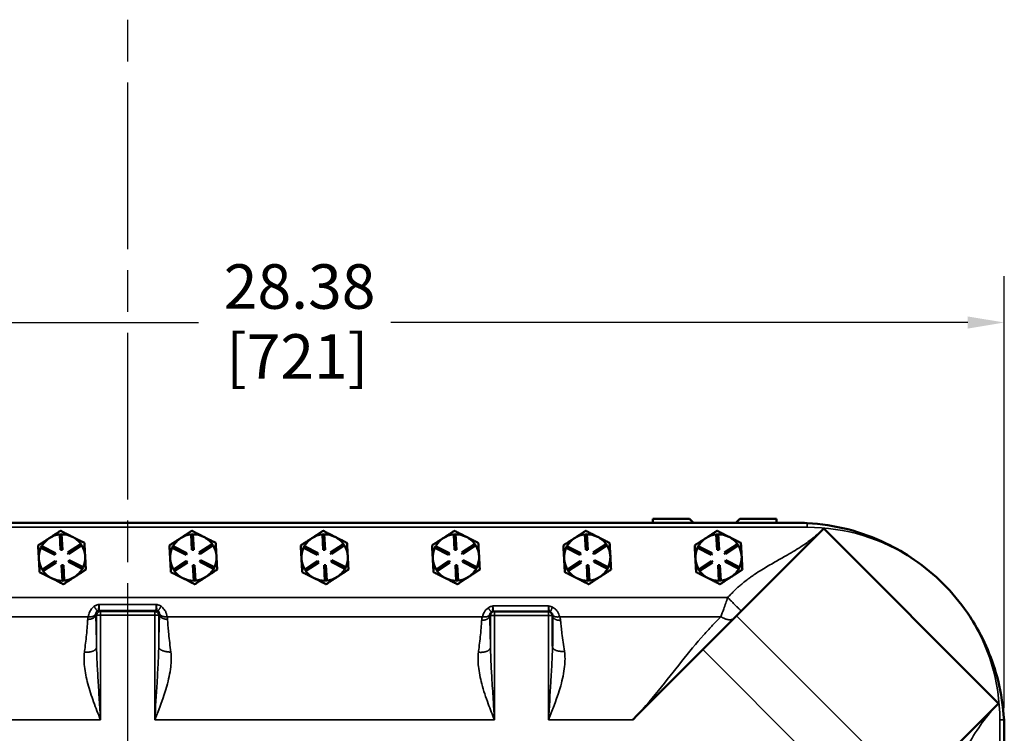
# Model space of a CAD drawing. Units: inches. Extents: x 1 to 131, y 1 to 101.
# Drawn here: x 41 to 57, y 57 to 69 of the extents above; entities that cross this region are included whole.
import ezdxf

# ---------------------------------------------------------------- set-up
doc = ezdxf.new("R2010")
doc.units = ezdxf.units.IN
doc.header["$LTSCALE"] = 6
doc.header["$MEASUREMENT"] = 0
doc.linetypes.add('CHAIN', pattern=[0.7087, 0.4724, -0.0591, 0.1181, -0.0591])
for name, color, linetype, lineweight in [('Centerline (ANSI)', 7, 'CHAIN', 25), ('Dimension (ANSI)', 7, 'Continuous', 25), ('Visible (ANSI)', 7, 'Continuous', 50), ('Visible Narrow (ANSI)', 7, 'Continuous', 35)]:
    doc.layers.add(name, color=color, linetype=linetype, lineweight=lineweight)
doc.styles.add('Note Text (ANSI)', font='tahoma.ttf')
doc.dimstyles.new('Default (ANSI)', dxfattribs={"dimscale": 6, "dimtxt": 0.12, "dimasz": 0.098425, "dimexe": 0.125, "dimexo": 0.0625, "dimgap": 0.031496, "dimtad": 0, "dimtih": 1, "dimtoh": 1, "dimrnd": 1e-08, "dimzin": 4, "dimdsep": 46, "dimtxsty": 'Note Text (ANSI)', "dimcen": 0.09, "dimdle": 0.393701, "dimclrd": 256, "dimclre": 256, "dimclrt": 256, "dimadec": 0, "dimazin": 1, "dimtfac": 1, "dimtofl": 0, "dimtmove": 0, "dimatfit": 3, "dimfxl": 0, "dimtolj": 1, "dimtzin": 4, "dimlwd": -1, "dimlwe": -1, "dimarcsym": 0})

# ---------------------------------------------------------------- blocks, each defined once
blk = doc.blocks.new('*D20')
at = {"layer": 'Defpoints', "color": 0, "transparency": 16777216}
for p in [(56.921, 63.936), (28.546, 57.322), (56.921, 57.322)]:
    blk.add_point(p, dxfattribs=at)
at = {"layer": 'Dimension (ANSI)', "transparency": 16777216}
for p, q in [((28.546, 57.697), (28.546, 64.686)), ((56.921, 57.697), (56.921, 64.686)), ((29.137, 63.936), (43.881, 63.936)), ((56.33, 63.936), (46.994, 63.936))]:
    blk.add_line(p, q, dxfattribs=at)
for points in [[(29.137, 64.034), (29.137, 63.838), (28.546, 63.936)], [(56.33, 64.034), (56.33, 63.838), (56.921, 63.936)]]:
    blk.add_solid(points, dxfattribs=at)
at = {"layer": 'Dimension (ANSI)', "transparency": 16777216, "char_height": 0.72, "attachment_point": 1, "style": 'Note Text (ANSI)'}
for s, insert in [('\\A1; 28.38', (44.07, 64.878)), ('\\A1;[721]', (44.328, 63.747))]:
    blk.add_mtext(s, dxfattribs=dict(at, insert=insert))

msp = doc.modelspace()

# ---------------------------------------------------------------- linework, layer by layer
at = {"layer": 'Centerline (ANSI)', "linetype": 'CHAIN', "ltscale": 0.952448}
msp.add_line((42.733, 88.071), (42.733, 14.213), dxfattribs=at)
at = {"layer": 'Visible (ANSI)'}
for p, q in [((51.233, 60.759), (51.827, 60.759)), ((51.233, 60.697), (51.233, 60.759)), ((51.827, 60.759), (51.89, 60.697)), ((52.577, 60.697), (52.64, 60.759)), ((52.64, 60.759), (53.233, 60.759)), ((53.233, 60.759), (53.233, 60.697)), ((53.546, 60.697), (31.921, 60.697)), ((52.587, 59.191), (53.999, 60.603)), ((53.999, 60.603), (56.827, 57.775)), ((41.635, 60.508), (41.665, 60.51)), ((41.649, 60.258), (41.635, 60.508)), ((41.665, 60.51), (41.679, 60.26)), ((41.844, 60.467), (41.837, 60.471)), ((43.76, 60.508), (43.79, 60.51)), ((43.774, 60.258), (43.76, 60.508)), ((43.79, 60.51), (43.804, 60.26)), ((43.969, 60.467), (43.962, 60.471)), ((45.885, 60.508), (45.915, 60.51)), ((45.899, 60.258), (45.885, 60.508)), ((45.915, 60.51), (45.929, 60.26)), ((46.094, 60.467), (46.087, 60.471)), ((48.01, 60.508), (48.04, 60.51)), ((48.024, 60.258), (48.01, 60.508)), ((48.04, 60.51), (48.054, 60.26)), ((48.219, 60.467), (48.212, 60.471)), ((50.135, 60.508), (50.165, 60.51)), ((50.149, 60.258), (50.135, 60.508)), ((50.165, 60.51), (50.179, 60.26)), ((50.344, 60.467), (50.337, 60.471)), ((52.26, 60.508), (52.29, 60.51)), ((52.274, 60.258), (52.26, 60.508)), ((52.29, 60.51), (52.304, 60.26)), ((52.469, 60.467), (52.462, 60.471)), ((41.33, 60.29), (41.343, 60.317)), ((41.553, 60.177), (41.33, 60.29)), ((41.343, 60.317), (41.566, 60.204)), ((41.679, 60.26), (41.649, 60.258)), ((41.767, 60.215), (41.977, 60.352)), ((41.993, 60.327), (41.784, 60.19)), ((41.977, 60.352), (41.993, 60.327)), ((43.455, 60.29), (43.468, 60.317)), ((43.678, 60.177), (43.455, 60.29)), ((43.468, 60.317), (43.691, 60.204)), ((43.804, 60.26), (43.774, 60.258)), ((43.892, 60.215), (44.102, 60.352)), ((44.118, 60.327), (43.909, 60.19)), ((44.102, 60.352), (44.118, 60.327)), ((45.58, 60.29), (45.593, 60.317)), ((45.803, 60.177), (45.58, 60.29)), ((45.593, 60.317), (45.816, 60.204)), ((45.929, 60.26), (45.899, 60.258)), ((46.017, 60.215), (46.227, 60.352)), ((46.243, 60.327), (46.034, 60.19)), ((46.227, 60.352), (46.243, 60.327)), ((47.705, 60.29), (47.718, 60.317)), ((47.928, 60.177), (47.705, 60.29)), ((47.718, 60.317), (47.941, 60.204)), ((48.054, 60.26), (48.024, 60.258)), ((48.142, 60.215), (48.352, 60.352)), ((48.368, 60.327), (48.159, 60.19)), ((48.352, 60.352), (48.368, 60.327)), ((49.83, 60.29), (49.843, 60.317)), ((50.053, 60.177), (49.83, 60.29)), ((49.843, 60.317), (50.066, 60.204)), ((50.179, 60.26), (50.149, 60.258)), ((50.267, 60.215), (50.477, 60.352)), ((50.493, 60.327), (50.284, 60.19)), ((50.477, 60.352), (50.493, 60.327)), ((51.955, 60.29), (51.968, 60.317)), ((52.178, 60.177), (51.955, 60.29)), ((51.968, 60.317), (52.191, 60.204)), ((52.304, 60.26), (52.274, 60.258)), ((52.392, 60.215), (52.602, 60.352)), ((52.618, 60.327), (52.409, 60.19)), ((52.602, 60.352), (52.618, 60.327)), ((41.349, 59.942), (41.558, 60.079)), ((41.566, 60.204), (41.553, 60.177)), ((41.558, 60.079), (41.575, 60.053)), ((41.784, 60.19), (41.767, 60.215)), ((41.776, 60.065), (41.789, 60.091)), ((41.789, 60.091), (42.012, 59.979)), ((42.046, 60.151), (42.045, 60.159)), ((43.474, 59.942), (43.683, 60.079)), ((43.691, 60.204), (43.678, 60.177)), ((43.683, 60.079), (43.7, 60.053)), ((43.909, 60.19), (43.892, 60.215)), ((43.901, 60.065), (43.914, 60.091)), ((43.914, 60.091), (44.137, 59.979)), ((44.171, 60.151), (44.17, 60.159)), ((45.599, 59.942), (45.808, 60.079)), ((45.816, 60.204), (45.803, 60.177)), ((45.808, 60.079), (45.825, 60.053)), ((46.034, 60.19), (46.017, 60.215)), ((46.026, 60.065), (46.039, 60.091)), ((46.039, 60.091), (46.262, 59.979)), ((46.296, 60.151), (46.295, 60.159)), ((47.724, 59.942), (47.933, 60.079)), ((47.941, 60.204), (47.928, 60.177)), ((47.933, 60.079), (47.95, 60.053)), ((48.159, 60.19), (48.142, 60.215)), ((48.151, 60.065), (48.164, 60.091)), ((48.164, 60.091), (48.387, 59.979)), ((48.421, 60.151), (48.42, 60.159)), ((49.849, 59.942), (50.058, 60.079)), ((50.066, 60.204), (50.053, 60.177)), ((50.058, 60.079), (50.075, 60.053)), ((50.284, 60.19), (50.267, 60.215)), ((50.276, 60.065), (50.289, 60.091)), ((50.289, 60.091), (50.512, 59.979)), ((50.546, 60.151), (50.545, 60.159)), ((51.974, 59.942), (52.183, 60.079)), ((52.191, 60.204), (52.178, 60.177)), ((52.183, 60.079), (52.2, 60.053)), ((52.409, 60.19), (52.392, 60.215)), ((52.401, 60.065), (52.414, 60.091)), ((52.414, 60.091), (52.637, 59.979)), ((52.671, 60.151), (52.67, 60.159)), ((41.365, 59.917), (41.349, 59.942)), ((41.575, 60.053), (41.365, 59.917)), ((41.663, 60.009), (41.693, 60.01)), ((41.677, 59.759), (41.663, 60.009)), ((41.693, 60.01), (41.707, 59.761)), ((41.999, 59.952), (41.776, 60.065)), ((42.012, 59.979), (41.999, 59.952)), ((43.49, 59.917), (43.474, 59.942)), ((43.7, 60.053), (43.49, 59.917)), ((43.788, 60.009), (43.818, 60.01)), ((43.802, 59.759), (43.788, 60.009)), ((43.818, 60.01), (43.832, 59.761)), ((44.124, 59.952), (43.901, 60.065)), ((44.137, 59.979), (44.124, 59.952)), ((45.615, 59.917), (45.599, 59.942)), ((45.825, 60.053), (45.615, 59.917)), ((45.913, 60.009), (45.943, 60.01)), ((45.927, 59.759), (45.913, 60.009)), ((45.943, 60.01), (45.957, 59.761)), ((46.249, 59.952), (46.026, 60.065)), ((46.262, 59.979), (46.249, 59.952)), ((47.74, 59.917), (47.724, 59.942)), ((47.95, 60.053), (47.74, 59.917)), ((48.038, 60.009), (48.068, 60.01)), ((48.052, 59.759), (48.038, 60.009)), ((48.068, 60.01), (48.082, 59.761)), ((48.374, 59.952), (48.151, 60.065)), ((48.387, 59.979), (48.374, 59.952)), ((49.865, 59.917), (49.849, 59.942)), ((50.075, 60.053), (49.865, 59.917)), ((50.163, 60.009), (50.193, 60.01)), ((50.177, 59.759), (50.163, 60.009)), ((50.193, 60.01), (50.207, 59.761)), ((50.499, 59.952), (50.276, 60.065)), ((50.512, 59.979), (50.499, 59.952)), ((51.99, 59.917), (51.974, 59.942)), ((52.2, 60.053), (51.99, 59.917)), ((52.288, 60.009), (52.318, 60.01)), ((52.302, 59.759), (52.288, 60.009)), ((52.318, 60.01), (52.332, 59.761)), ((52.624, 59.952), (52.401, 60.065)), ((52.637, 59.979), (52.624, 59.952)), ((41.707, 59.761), (41.677, 59.759)), ((43.832, 59.761), (43.802, 59.759)), ((45.957, 59.761), (45.927, 59.759)), ((48.082, 59.761), (48.052, 59.759)), ((50.207, 59.761), (50.177, 59.759)), ((52.332, 59.761), (52.302, 59.759)), ((48.669, 59.259), (48.652, 59.259)), ((49.546, 59.259), (48.669, 59.259)), ((49.608, 58.698), (49.608, 59.197)), ((52.04, 58.645), (52.587, 59.191)), ((51.39, 57.994), (52.04, 58.645)), ((56.827, 57.775), (55.416, 56.363)), ((56.921, 41.697), (56.921, 57.322))]:
    msp.add_line(p, q, dxfattribs=at)
for centre, radius, start, end in [((41.671, 60.134), 0.375, 123.1747, 150.8823), ((41.671, 60.134), 0.375, 95.4672, 123.1747), ((41.671, 60.134), 0.375, 63.7954, 90.8823), ((41.671, 60.134), 0.375, 62.5541, 63.7954), ((41.671, 60.134), 0.375, 35.4672, 62.5541), ((43.796, 60.134), 0.375, 123.1747, 150.8823), ((43.796, 60.134), 0.375, 95.4672, 123.1747), ((43.796, 60.134), 0.375, 63.7954, 90.8823), ((43.796, 60.134), 0.375, 62.5541, 63.7954), ((43.796, 60.134), 0.375, 35.4672, 62.5541), ((45.921, 60.134), 0.375, 123.1747, 150.8823), ((45.921, 60.134), 0.375, 95.4672, 123.1747), ((45.921, 60.134), 0.375, 63.7954, 90.8823), ((45.921, 60.134), 0.375, 62.5541, 63.7954), ((45.921, 60.134), 0.375, 35.4672, 62.5541), ((48.046, 60.134), 0.375, 123.1747, 150.8823), ((48.046, 60.134), 0.375, 95.4672, 123.1747), ((48.046, 60.134), 0.375, 63.7954, 90.8823), ((48.046, 60.134), 0.375, 62.5541, 63.7954), ((48.046, 60.134), 0.375, 35.4672, 62.5541), ((50.171, 60.134), 0.375, 123.1747, 150.8823), ((50.171, 60.134), 0.375, 95.4672, 123.1747), ((50.171, 60.134), 0.375, 63.7954, 90.8823), ((50.171, 60.134), 0.375, 62.5541, 63.7954), ((50.171, 60.134), 0.375, 35.4672, 62.5541), ((52.296, 60.134), 0.375, 123.1747, 150.8823), ((52.296, 60.134), 0.375, 95.4672, 123.1747), ((52.296, 60.134), 0.375, 63.7954, 90.8823), ((52.296, 60.134), 0.375, 62.5541, 63.7954), ((52.296, 60.134), 0.375, 35.4672, 62.5541), ((41.671, 60.134), 0.375, 155.4672, 183.1747), ((41.671, 60.134), 0.375, 3.7954, 30.8823), ((43.796, 60.134), 0.375, 155.4672, 183.1747), ((43.796, 60.134), 0.375, 3.7954, 30.8823), ((45.921, 60.134), 0.375, 155.4672, 183.1747), ((45.921, 60.134), 0.375, 3.7954, 30.8823), ((48.046, 60.134), 0.375, 155.4672, 183.1747), ((48.046, 60.134), 0.375, 3.7954, 30.8823), ((50.171, 60.134), 0.375, 155.4672, 183.1747), ((50.171, 60.134), 0.375, 3.7954, 30.8823), ((52.296, 60.134), 0.375, 155.4672, 183.1747), ((52.296, 60.134), 0.375, 3.7954, 30.8823), ((41.671, 60.134), 0.375, 183.1747, 210.8823), ((41.671, 60.134), 0.375, 335.4672, 2.5541), ((41.671, 60.134), 0.375, 2.5541, 3.7954), ((43.796, 60.134), 0.375, 183.1747, 210.8823), ((43.796, 60.134), 0.375, 335.4672, 2.5541), ((43.796, 60.134), 0.375, 2.5541, 3.7954), ((45.921, 60.134), 0.375, 183.1747, 210.8823), ((45.921, 60.134), 0.375, 335.4672, 2.5541), ((45.921, 60.134), 0.375, 2.5541, 3.7954), ((48.046, 60.134), 0.375, 183.1747, 210.8823), ((48.046, 60.134), 0.375, 335.4672, 2.5541), ((48.046, 60.134), 0.375, 2.5541, 3.7954), ((50.171, 60.134), 0.375, 183.1747, 210.8823), ((50.171, 60.134), 0.375, 335.4672, 2.5541), ((50.171, 60.134), 0.375, 2.5541, 3.7954), ((52.296, 60.134), 0.375, 183.1747, 210.8823), ((52.296, 60.134), 0.375, 335.4672, 2.5541), ((52.296, 60.134), 0.375, 2.5541, 3.7954), ((53.546, 57.322), 3.375, 34.6295, 55.3705), ((41.671, 60.134), 0.375, 215.4672, 243.1747), ((41.671, 60.134), 0.375, 303.1747, 330.8823), ((43.796, 60.134), 0.375, 215.4672, 243.1747), ((43.796, 60.134), 0.375, 303.1747, 330.8823), ((45.921, 60.134), 0.375, 215.4672, 243.1747), ((45.921, 60.134), 0.375, 303.1747, 330.8823), ((48.046, 60.134), 0.375, 215.4672, 243.1747), ((48.046, 60.134), 0.375, 303.1747, 330.8823), ((50.171, 60.134), 0.375, 215.4672, 243.1747), ((50.171, 60.134), 0.375, 303.1747, 330.8823), ((52.296, 60.134), 0.375, 215.4672, 243.1747), ((52.296, 60.134), 0.375, 303.1747, 330.8823), ((41.671, 60.134), 0.375, 243.1747, 270.8823), ((41.671, 60.134), 0.375, 275.4672, 303.1747), ((43.796, 60.134), 0.375, 243.1747, 270.8823), ((43.796, 60.134), 0.375, 275.4672, 303.1747), ((45.921, 60.134), 0.375, 243.1747, 270.8823), ((45.921, 60.134), 0.375, 275.4672, 303.1747), ((48.046, 60.134), 0.375, 243.1747, 270.8823), ((48.046, 60.134), 0.375, 275.4672, 303.1747), ((50.171, 60.134), 0.375, 243.1747, 270.8823), ((50.171, 60.134), 0.375, 275.4672, 303.1747), ((52.296, 60.134), 0.375, 243.1747, 270.8823), ((52.296, 60.134), 0.375, 275.4672, 303.1747), ((49.546, 59.197), 0.0625, 0, 90)]:
    msp.add_arc(centre, radius, start, end, dxfattribs=at)
for points, weights in [([(41.647, 60.567), (41.55, 60.503), (41.466, 60.448)], [1.34575504669, 1.4498267712, 1.44982677123]), ([(41.837, 60.471), (41.749, 60.515), (41.647, 60.567)], [1.44983996636, 1.44777813008, 1.34576446124]), ([(43.772, 60.567), (43.675, 60.503), (43.591, 60.448)], [1.34575504669, 1.4498267712, 1.44982677123]), ([(43.962, 60.471), (43.874, 60.515), (43.772, 60.567)], [1.44983996636, 1.44777813008, 1.34576446124]), ([(45.897, 60.567), (45.8, 60.503), (45.716, 60.448)], [1.34575504669, 1.4498267712, 1.44982677123]), ([(46.087, 60.471), (45.999, 60.515), (45.897, 60.567)], [1.44983996636, 1.44777813008, 1.34576446124]), ([(48.022, 60.567), (47.925, 60.503), (47.841, 60.448)], [1.34575504669, 1.4498267712, 1.44982677123]), ([(48.212, 60.471), (48.124, 60.515), (48.022, 60.567)], [1.44983996636, 1.44777813008, 1.34576446124]), ([(50.147, 60.567), (50.05, 60.503), (49.966, 60.448)], [1.34575504669, 1.4498267712, 1.44982677123]), ([(50.337, 60.471), (50.249, 60.515), (50.147, 60.567)], [1.44983996636, 1.44777813008, 1.34576446124]), ([(52.272, 60.567), (52.175, 60.503), (52.091, 60.448)], [1.34575504669, 1.4498267712, 1.44982677123]), ([(52.462, 60.471), (52.374, 60.515), (52.272, 60.567)], [1.44983996636, 1.44777813008, 1.34576446124]), ([(41.466, 60.448), (41.382, 60.393), (41.285, 60.33)], [1.44982677128, 1.44982677124, 1.34573389249]), ([(42.033, 60.371), (41.932, 60.423), (41.844, 60.467)], [1.34578561867, 1.44777834384, 1.44983996629]), ([(43.591, 60.448), (43.507, 60.393), (43.41, 60.33)], [1.44982677128, 1.44982677124, 1.34573389249]), ([(44.158, 60.371), (44.057, 60.423), (43.969, 60.467)], [1.34578561867, 1.44777834384, 1.44983996629]), ([(45.716, 60.448), (45.632, 60.393), (45.535, 60.33)], [1.44982677128, 1.44982677124, 1.34573389249]), ([(46.283, 60.371), (46.182, 60.423), (46.094, 60.467)], [1.34578561867, 1.44777834384, 1.44983996629]), ([(47.841, 60.448), (47.757, 60.393), (47.66, 60.33)], [1.44982677128, 1.44982677124, 1.34573389249]), ([(48.408, 60.371), (48.307, 60.423), (48.219, 60.467)], [1.34578561867, 1.44777834384, 1.44983996629]), ([(49.966, 60.448), (49.882, 60.393), (49.785, 60.33)], [1.44982677128, 1.44982677124, 1.34573389249]), ([(50.533, 60.371), (50.432, 60.423), (50.344, 60.467)], [1.34578561867, 1.44777834384, 1.44983996629]), ([(52.091, 60.448), (52.007, 60.393), (51.91, 60.33)], [1.44982677128, 1.44982677124, 1.34573389249]), ([(52.658, 60.371), (52.557, 60.423), (52.469, 60.467)], [1.34578561867, 1.44777834384, 1.44983996629]), ([(41.285, 60.33), (41.291, 60.214), (41.297, 60.114)], [1.34573389251, 1.44982677124, 1.44982677128]), ([(42.045, 60.159), (42.04, 60.258), (42.033, 60.371)], [1.44983996631, 1.44777834385, 1.34578561867]), ([(43.41, 60.33), (43.416, 60.214), (43.422, 60.114)], [1.34573389251, 1.44982677124, 1.44982677128]), ([(44.17, 60.159), (44.165, 60.258), (44.158, 60.371)], [1.44983996631, 1.44777834385, 1.34578561867]), ([(45.535, 60.33), (45.541, 60.214), (45.547, 60.114)], [1.34573389251, 1.44982677124, 1.44982677128]), ([(46.295, 60.159), (46.29, 60.258), (46.283, 60.371)], [1.44983996631, 1.44777834385, 1.34578561867]), ([(47.66, 60.33), (47.666, 60.214), (47.672, 60.114)], [1.34573389251, 1.44982677124, 1.44982677128]), ([(48.42, 60.159), (48.415, 60.258), (48.408, 60.371)], [1.44983996631, 1.44777834385, 1.34578561867]), ([(49.785, 60.33), (49.791, 60.214), (49.797, 60.114)], [1.34573389251, 1.44982677124, 1.44982677128]), ([(50.545, 60.159), (50.54, 60.258), (50.533, 60.371)], [1.44983996631, 1.44777834385, 1.34578561867]), ([(51.91, 60.33), (51.916, 60.214), (51.922, 60.114)], [1.34573389251, 1.44982677124, 1.44982677128]), ([(52.67, 60.159), (52.665, 60.258), (52.658, 60.371)], [1.44983996631, 1.44777834385, 1.34578561867]), ([(41.297, 60.114), (41.302, 60.013), (41.309, 59.897)], [1.44982677125, 1.44982677121, 1.34573389247]), ([(42.057, 59.939), (42.051, 60.053), (42.046, 60.151)], [1.34576446124, 1.44777813007, 1.44983996635]), ([(43.422, 60.114), (43.427, 60.013), (43.434, 59.897)], [1.44982677125, 1.44982677121, 1.34573389247]), ([(44.182, 59.939), (44.176, 60.053), (44.171, 60.151)], [1.34576446124, 1.44777813007, 1.44983996635]), ([(45.547, 60.114), (45.552, 60.013), (45.559, 59.897)], [1.44982677125, 1.44982677121, 1.34573389247]), ([(46.307, 59.939), (46.301, 60.053), (46.296, 60.151)], [1.34576446124, 1.44777813007, 1.44983996635]), ([(47.672, 60.114), (47.677, 60.013), (47.684, 59.897)], [1.44982677125, 1.44982677121, 1.34573389247]), ([(48.432, 59.939), (48.426, 60.053), (48.421, 60.151)], [1.34576446124, 1.44777813007, 1.44983996635]), ([(49.797, 60.114), (49.802, 60.013), (49.809, 59.897)], [1.44982677125, 1.44982677121, 1.34573389247]), ([(50.557, 59.939), (50.551, 60.053), (50.546, 60.151)], [1.34576446124, 1.44777813007, 1.44983996635]), ([(51.922, 60.114), (51.927, 60.013), (51.934, 59.897)], [1.44982677125, 1.44982677121, 1.34573389247]), ([(52.682, 59.939), (52.676, 60.053), (52.671, 60.151)], [1.34576446124, 1.44777813007, 1.44983996635]), ([(41.876, 59.82), (41.96, 59.875), (42.057, 59.939)], [1.44982677127, 1.44982677123, 1.34575504671]), ([(44.001, 59.82), (44.085, 59.875), (44.182, 59.939)], [1.44982677127, 1.44982677123, 1.34575504671]), ([(46.126, 59.82), (46.21, 59.875), (46.307, 59.939)], [1.44982677127, 1.44982677123, 1.34575504671]), ([(48.251, 59.82), (48.335, 59.875), (48.432, 59.939)], [1.44982677127, 1.44982677123, 1.34575504671]), ([(50.376, 59.82), (50.46, 59.875), (50.557, 59.939)], [1.44982677127, 1.44982677123, 1.34575504671]), ([(52.501, 59.82), (52.585, 59.875), (52.682, 59.939)], [1.44982677127, 1.44982677123, 1.34575504671]), ([(41.309, 59.897), (41.412, 59.845), (41.502, 59.8)], [1.34573389246, 1.4498267712, 1.44982677123]), ([(41.502, 59.8), (41.591, 59.754), (41.695, 59.702)], [1.44982677129, 1.44982677125, 1.3457338925]), ([(41.695, 59.702), (41.792, 59.766), (41.876, 59.82)], [1.34573389248, 1.44982677121, 1.44982677125]), ([(43.434, 59.897), (43.537, 59.845), (43.627, 59.8)], [1.34573389246, 1.4498267712, 1.44982677123]), ([(43.627, 59.8), (43.716, 59.754), (43.82, 59.702)], [1.44982677129, 1.44982677125, 1.3457338925]), ([(43.82, 59.702), (43.917, 59.766), (44.001, 59.82)], [1.34573389248, 1.44982677121, 1.44982677125]), ([(45.559, 59.897), (45.662, 59.845), (45.752, 59.8)], [1.34573389246, 1.4498267712, 1.44982677123]), ([(45.752, 59.8), (45.841, 59.754), (45.945, 59.702)], [1.44982677129, 1.44982677125, 1.3457338925]), ([(45.945, 59.702), (46.042, 59.766), (46.126, 59.82)], [1.34573389248, 1.44982677121, 1.44982677125]), ([(47.684, 59.897), (47.787, 59.845), (47.877, 59.8)], [1.34573389246, 1.4498267712, 1.44982677123]), ([(47.877, 59.8), (47.966, 59.754), (48.07, 59.702)], [1.44982677129, 1.44982677125, 1.3457338925]), ([(48.07, 59.702), (48.167, 59.766), (48.251, 59.82)], [1.34573389248, 1.44982677121, 1.44982677125]), ([(49.809, 59.897), (49.912, 59.845), (50.002, 59.8)], [1.34573389246, 1.4498267712, 1.44982677123]), ([(50.002, 59.8), (50.091, 59.754), (50.195, 59.702)], [1.44982677129, 1.44982677125, 1.3457338925]), ([(50.195, 59.702), (50.292, 59.766), (50.376, 59.82)], [1.34573389248, 1.44982677121, 1.44982677125]), ([(51.934, 59.897), (52.037, 59.845), (52.127, 59.8)], [1.34573389246, 1.4498267712, 1.44982677123]), ([(52.127, 59.8), (52.216, 59.754), (52.32, 59.702)], [1.44982677129, 1.44982677125, 1.3457338925]), ([(52.32, 59.702), (52.417, 59.766), (52.501, 59.82)], [1.34573389248, 1.44982677121, 1.44982677125])]:
    msp.add_rational_spline(points, weights, degree=2, dxfattribs=at)
for points in [[(53.733, 60.692), (53.669, 60.695), (53.606, 60.697), (53.546, 60.697)], [(56.921, 57.322), (56.921, 57.382), (56.919, 57.445), (56.916, 57.509)]]:
    msp.add_open_spline(points, degree=3, dxfattribs=at)
for points, knots in [([(55.464, 60.099), (55.319, 60.199), (55.167, 60.287), (54.609, 60.556), (54.176, 60.667), (53.733, 60.692)], [-4.71739, -4.71739, -4.71739, -4.71739, -3.37777, -3.37777, -0.000735, -0.000735, -0.000735, -0.000735]), ([(56.916, 57.509), (56.904, 57.723), (56.872, 57.935), (56.734, 58.482), (56.597, 58.807), (56.383, 59.151), (56.354, 59.196), (56.323, 59.24)], [-12.533131, -12.533131, -12.533131, -12.533131, -10.903793, -10.903793, -8.231133, -8.231133, -7.822136, -7.822136, -7.822136, -7.822136]), ([(50.905, 57.509), (50.908, 57.512), (50.91, 57.514), (51.072, 57.676), (51.231, 57.835), (51.39, 57.994)], [-0.027274, -0.027274, -0.027274, -0.027274, 0, 0, 1.715128, 1.715128, 1.715128, 1.715128])]:
    msp.add_open_spline(points, degree=3, knots=knots, dxfattribs=at)
at = {"layer": 'Visible Narrow (ANSI)'}
for p, q in [((31.733, 60.624), (53.733, 60.624)), ((53.733, 60.692), (53.733, 60.624)), ((52.445, 59.487), (33.022, 59.487)), ((43.197, 59.376), (42.27, 59.376)), ((42.276, 59.279), (43.19, 59.279)), ((42.294, 59.261), (42.276, 59.279)), ((43.19, 59.279), (43.173, 59.261)), ((49.546, 59.35), (48.646, 59.35)), ((49.546, 59.35), (49.546, 59.259)), ((36.998, 59.177), (42.094, 59.177)), ((42.218, 59.213), (42.231, 59.199)), ((42.231, 59.199), (42.294, 59.199)), ((42.231, 59.199), (42.231, 58.685)), ((42.294, 59.261), (42.294, 59.199)), ((43.173, 59.261), (42.294, 59.261)), ((42.294, 57.509), (42.294, 59.199)), ((42.294, 59.199), (43.173, 59.199)), ((43.173, 59.199), (43.173, 59.261)), ((43.173, 59.199), (43.173, 57.509)), ((43.173, 59.199), (43.236, 59.199)), ((43.236, 59.199), (43.249, 59.213)), ((43.236, 58.685), (43.236, 59.199)), ((43.373, 59.177), (48.475, 59.177)), ((48.593, 59.197), (48.606, 59.197)), ((48.606, 59.197), (48.669, 59.197)), ((48.606, 59.197), (48.606, 58.682)), ((48.669, 59.259), (48.669, 59.197)), ((48.669, 57.509), (48.669, 59.197)), ((48.669, 59.197), (49.546, 59.197)), ((49.546, 59.197), (49.546, 59.259)), ((49.546, 59.197), (49.608, 59.197)), ((49.546, 59.197), (49.546, 57.509)), ((49.726, 59.177), (52.334, 59.177)), ((55.416, 56.363), (52.587, 59.191)), ((52.04, 58.645), (54.869, 55.816)), ((36.798, 57.509), (42.294, 57.509)), ((43.173, 57.509), (48.669, 57.509)), ((49.546, 57.509), (50.905, 57.509)), ((56.848, 57.509), (56.848, 41.509)), ((56.916, 57.509), (56.848, 57.509))]:
    msp.add_line(p, q, dxfattribs=at)
for start, end in [(56.2486, 90), (0, 33.7514)]:
    msp.add_arc((53.733, 57.509), 3.115, start, end, dxfattribs=at)
for centre, major_axis, ratio, start_param, end_param in [((42.276, 59.216), (0.0442, 0.0442), 0.998783, 0.786007, 1.262351), ((42.277, 59.404), (0, 0.125), 0.052381, 1.794025, 3.106686), ((43.19, 59.404), (0, -0.125), 0.052381, 0.034907, 1.347568), ((43.19, 59.216), (-0.0442, 0.0442), 0.998783, 5.020785, 5.497178), ((48.652, 59.384), (0, 0.125), 0.052381, 1.847408, 3.141593), ((42.294, 59.199), (0.0442, 0.0442), 0.998783, 0.786007, 2.355586), ((43.173, 59.199), (0.0442, -0.0442), 0.998783, 0.786007, 2.355586), ((48.669, 59.197), (0, 0.0625), 0.999391, 0, 1.570796), ((48.652, 59.197), (0, 0.0625), 0.999391, 0, 0.457669)]:
    msp.add_ellipse(centre, major_axis=major_axis, ratio=ratio, start_param=start_param, end_param=end_param, dxfattribs=at)
for points, knots in [([(53.999, 60.603), (53.942, 60.547), (53.882, 60.494), (53.758, 60.396), (53.693, 60.351), (53.545, 60.254), (53.461, 60.205), (53.319, 60.123), (53.261, 60.091), (53.135, 60.019), (53.066, 59.979), (52.959, 59.914), (52.921, 59.889), (52.864, 59.851), (52.846, 59.838), (52.81, 59.813), (52.793, 59.801), (52.754, 59.772), (52.73, 59.753), (52.683, 59.714), (52.661, 59.695), (52.634, 59.673), (52.626, 59.666), (52.613, 59.656), (52.608, 59.653), (52.6, 59.645), (52.595, 59.64), (52.578, 59.624), (52.57, 59.616), (52.54, 59.586), (52.519, 59.565), (52.48, 59.525), (52.462, 59.506), (52.445, 59.487)], [0, 0, 0, 0, 0.606807, 0.606807, 1.213619, 1.213619, 1.984571, 1.984571, 2.50367, 2.50367, 3.130109, 3.130109, 3.480165, 3.480165, 3.652962, 3.652962, 3.82576, 3.82576, 4.019539, 4.019539, 4.213319, 4.213319, 4.334106, 4.334106, 4.454893, 4.454893, 4.511227, 4.511227, 4.600877, 4.600877, 4.810736, 4.810736, 5.00734, 5.00734, 5.00734, 5.00734]), ([(52.445, 59.487), (52.423, 59.425), (52.401, 59.364), (52.365, 59.26), (52.349, 59.217), (52.334, 59.177)], [5.0073404, 5.0073404, 5.0073404, 5.0073404, 5.2534013, 5.2534013, 5.440949, 5.440949, 5.440949, 5.440949]), ([(42.192, 59.345), (42.16, 59.323), (42.134, 59.289), (42.106, 59.226), (42.099, 59.201), (42.094, 59.177)], [0.2082402, 0.2082402, 0.2082402, 0.2082402, 0.4866694, 0.4866694, 0.665721, 0.665721, 0.665721, 0.665721]), ([(42.27, 59.376), (42.267, 59.375), (42.264, 59.375), (42.256, 59.373), (42.251, 59.371), (42.242, 59.368), (42.236, 59.367), (42.225, 59.362), (42.218, 59.359), (42.205, 59.353), (42.199, 59.349), (42.192, 59.345)], [0, 0, 0, 0, 0.0235841, 0.0235841, 0.0613187, 0.0613187, 0.1011479, 0.1011479, 0.1543976, 0.1543976, 0.2082402, 0.2082402, 0.2082402, 0.2082402]), ([(42.248, 59.272), (42.25, 59.273), (42.252, 59.275), (42.256, 59.279), (42.258, 59.282), (42.261, 59.291), (42.262, 59.297), (42.265, 59.315), (42.266, 59.326), (42.268, 59.352), (42.269, 59.364), (42.27, 59.376)], [-0.2082402, -0.2082402, -0.2082402, -0.2082402, -0.1543976, -0.1543976, -0.1011479, -0.1011479, -0.0613187, -0.0613187, -0.0235841, -0.0235841, 0, 0, 0, 0]), ([(43.274, 59.345), (43.268, 59.349), (43.261, 59.353), (43.248, 59.36), (43.241, 59.363), (43.23, 59.367), (43.225, 59.369), (43.215, 59.371), (43.211, 59.373), (43.203, 59.375), (43.2, 59.375), (43.197, 59.376)], [5.5413179, 5.5413179, 5.5413179, 5.5413179, 5.5975088, 5.5975088, 5.6499119, 5.6499119, 5.6882462, 5.6882462, 5.7259832, 5.7259832, 5.7495688, 5.7495688, 5.7495688, 5.7495688]), ([(43.197, 59.376), (43.198, 59.364), (43.198, 59.352), (43.201, 59.326), (43.202, 59.315), (43.205, 59.297), (43.206, 59.292), (43.209, 59.282), (43.211, 59.279), (43.215, 59.275), (43.217, 59.273), (43.219, 59.272)], [-5.7495688, -5.7495688, -5.7495688, -5.7495688, -5.7259832, -5.7259832, -5.6882462, -5.6882462, -5.6499119, -5.6499119, -5.5975088, -5.5975088, -5.5413179, -5.5413179, -5.5413179, -5.5413179]), ([(43.373, 59.177), (43.372, 59.18), (43.372, 59.184), (43.37, 59.189), (43.37, 59.191), (43.369, 59.195), (43.368, 59.198), (43.368, 59.201), (43.367, 59.202), (43.366, 59.206), (43.365, 59.208), (43.364, 59.214), (43.363, 59.218), (43.357, 59.236), (43.351, 59.251), (43.333, 59.284), (43.32, 59.303), (43.296, 59.329), (43.285, 59.337), (43.274, 59.345)], [5.0778455, 5.0778455, 5.0778455, 5.0778455, 5.1044609, 5.1044609, 5.1175313, 5.1175313, 5.1332151, 5.1332151, 5.1477886, 5.1477886, 5.162244, 5.162244, 5.1907476, 5.1907476, 5.29599, 5.29599, 5.446961, 5.446961, 5.5413179, 5.5413179, 5.5413179, 5.5413179]), ([(48.571, 59.321), (48.542, 59.303), (48.518, 59.275), (48.489, 59.222), (48.48, 59.199), (48.475, 59.177)], [0.1991222, 0.1991222, 0.1991222, 0.1991222, 0.4450616, 0.4450616, 0.6124612, 0.6124612, 0.6124612, 0.6124612]), ([(48.646, 59.35), (48.642, 59.35), (48.639, 59.349), (48.632, 59.347), (48.627, 59.346), (48.617, 59.343), (48.612, 59.341), (48.6, 59.337), (48.593, 59.334), (48.581, 59.328), (48.576, 59.325), (48.571, 59.321)], [0, 0, 0, 0, 0.0235964, 0.0235964, 0.0613505, 0.0613505, 0.1011562, 0.1011562, 0.154543, 0.154543, 0.1991222, 0.1991222, 0.1991222, 0.1991222]), ([(48.624, 59.253), (48.626, 59.254), (48.628, 59.255), (48.631, 59.258), (48.633, 59.26), (48.636, 59.269), (48.638, 59.274), (48.64, 59.291), (48.642, 59.302), (48.644, 59.327), (48.645, 59.338), (48.646, 59.35)], [-0.1991222, -0.1991222, -0.1991222, -0.1991222, -0.154543, -0.154543, -0.1011562, -0.1011562, -0.0613505, -0.0613505, -0.0235964, -0.0235964, 0, 0, 0, 0]), ([(49.608, 59.331), (49.607, 59.332), (49.605, 59.333), (49.597, 59.337), (49.59, 59.339), (49.579, 59.342), (49.575, 59.344), (49.565, 59.346), (49.56, 59.347), (49.552, 59.349), (49.549, 59.35), (49.546, 59.35)], [5.5498516, 5.5498516, 5.5498516, 5.5498516, 5.5651755, 5.5651755, 5.614689, 5.614689, 5.6519883, 5.6519883, 5.6897135, 5.6897135, 5.7132918, 5.7132918, 5.7132918, 5.7132918]), ([(49.546, 59.35), (49.547, 59.338), (49.548, 59.326), (49.551, 59.3), (49.552, 59.288), (49.556, 59.271), (49.557, 59.266), (49.561, 59.259), (49.563, 59.258), (49.566, 59.256), (49.567, 59.256), (49.567, 59.256)], [-5.7132918, -5.7132918, -5.7132918, -5.7132918, -5.6897135, -5.6897135, -5.6519883, -5.6519883, -5.614689, -5.614689, -5.5651755, -5.5651755, -5.5498516, -5.5498516, -5.5498516, -5.5498516]), ([(49.726, 59.177), (49.718, 59.204), (49.706, 59.233), (49.677, 59.278), (49.661, 59.296), (49.633, 59.318), (49.621, 59.326), (49.608, 59.331)], [5.081921, 5.081921, 5.081921, 5.081921, 5.2903058, 5.2903058, 5.4500263, 5.4500263, 5.5498516, 5.5498516, 5.5498516, 5.5498516]), ([(42.087, 59.134), (42.087, 59.12), (42.086, 59.107), (42.083, 59.065), (42.081, 59.037), (42.077, 58.979), (42.074, 58.948), (42.062, 58.828), (42.051, 58.737), (42.04, 58.645), (42.038, 58.631), (42.036, 58.618), (42.035, 58.605)], [0.811567, 0.811567, 0.811567, 0.811567, 0.946948, 0.946948, 1.22153, 1.22153, 1.517653, 1.517653, 2.362875, 2.362875, 2.362875, 2.484472, 2.484472, 2.484472, 2.484472]), ([(42.218, 59.228), (42.219, 59.234), (42.221, 59.24), (42.229, 59.257), (42.237, 59.266), (42.248, 59.272)], [-0.665721, -0.665721, -0.665721, -0.665721, -0.4866694, -0.4866694, -0.2082402, -0.2082402, -0.2082402, -0.2082402]), ([(42.231, 58.685), (42.231, 58.698), (42.231, 58.712), (42.23, 58.725), (42.228, 58.819), (42.226, 58.909), (42.223, 59.028), (42.222, 59.058), (42.221, 59.117), (42.22, 59.144), (42.219, 59.186), (42.218, 59.199), (42.218, 59.213)], [-2.484472, -2.484472, -2.484472, -2.484472, -2.362875, -2.362875, -2.362875, -1.517653, -1.517653, -1.22153, -1.22153, -0.946948, -0.946948, -0.811567, -0.811567, -0.811567, -0.811567]), ([(43.219, 59.272), (43.223, 59.27), (43.226, 59.267), (43.234, 59.261), (43.238, 59.256), (43.243, 59.247), (43.245, 59.243), (43.247, 59.238), (43.247, 59.237), (43.247, 59.236), (43.248, 59.235), (43.248, 59.234), (43.248, 59.234), (43.248, 59.233), (43.248, 59.232), (43.248, 59.231), (43.248, 59.231), (43.249, 59.229), (43.249, 59.229), (43.249, 59.228)], [-5.5413179, -5.5413179, -5.5413179, -5.5413179, -5.446961, -5.446961, -5.29599, -5.29599, -5.1907476, -5.1907476, -5.162244, -5.162244, -5.1477886, -5.1477886, -5.1332151, -5.1332151, -5.1175313, -5.1175313, -5.1044609, -5.1044609, -5.0778455, -5.0778455, -5.0778455, -5.0778455]), ([(43.249, 59.213), (43.249, 59.199), (43.248, 59.186), (43.247, 59.145), (43.246, 59.117), (43.244, 59.052), (43.243, 59.016), (43.24, 58.884), (43.238, 58.786), (43.236, 58.685)], [-4.931704, -4.931704, -4.931704, -4.931704, -4.796581, -4.796581, -4.521977, -4.521977, -4.165416, -4.165416, -3.259704, -3.259704, -3.259704, -3.259704]), ([(43.432, 58.605), (43.42, 58.705), (43.408, 58.802), (43.394, 58.935), (43.391, 58.973), (43.386, 59.037), (43.384, 59.065), (43.381, 59.107), (43.38, 59.12), (43.38, 59.134)], [3.259704, 3.259704, 3.259704, 3.259704, 4.165416, 4.165416, 4.521977, 4.521977, 4.796581, 4.796581, 4.931704, 4.931704, 4.931704, 4.931704]), ([(48.463, 59.119), (48.462, 59.11), (48.462, 59.102), (48.46, 59.065), (48.458, 59.037), (48.453, 58.979), (48.45, 58.948), (48.439, 58.829), (48.428, 58.738), (48.416, 58.645), (48.414, 58.631), (48.413, 58.617), (48.411, 58.602)], [0.809953, 0.809953, 0.809953, 0.809953, 0.895002, 0.895002, 1.169394, 1.169394, 1.464249, 1.464249, 2.309514, 2.309514, 2.309514, 2.438135, 2.438135, 2.438135, 2.438135]), ([(48.606, 58.682), (48.606, 58.696), (48.606, 58.711), (48.605, 58.725), (48.603, 58.818), (48.601, 58.909), (48.598, 59.027), (48.597, 59.058), (48.596, 59.116), (48.595, 59.144), (48.594, 59.18), (48.594, 59.188), (48.593, 59.197)], [-2.438135, -2.438135, -2.438135, -2.438135, -2.309514, -2.309514, -2.309514, -1.464249, -1.464249, -1.169394, -1.169394, -0.895002, -0.895002, -0.809953, -0.809953, -0.809953, -0.809953]), ([(48.595, 59.216), (48.596, 59.221), (48.598, 59.227), (48.607, 59.241), (48.615, 59.248), (48.624, 59.253)], [-0.6124612, -0.6124612, -0.6124612, -0.6124612, -0.4450616, -0.4450616, -0.1991222, -0.1991222, -0.1991222, -0.1991222]), ([(49.803, 58.618), (49.788, 58.716), (49.774, 58.812), (49.758, 58.942), (49.753, 58.977), (49.747, 59.041), (49.744, 59.068), (49.741, 59.103), (49.74, 59.111), (49.739, 59.118)], [3.299145, 3.299145, 3.299145, 3.299145, 4.190533, 4.190533, 4.535154, 4.535154, 4.807642, 4.807642, 4.88281, 4.88281, 4.88281, 4.88281]), ([(52.334, 59.177), (52.324, 59.166), (52.314, 59.156), (52.264, 59.106), (52.225, 59.066), (52.143, 58.978), (52.1, 58.931), (51.937, 58.747), (51.818, 58.603), (51.697, 58.451), (51.576, 58.299), (51.453, 58.141), (51.192, 57.821), (51.055, 57.659), (50.905, 57.509)], [5.440949, 5.440949, 5.440949, 5.440949, 5.572214, 5.572214, 6.093334, 6.093334, 6.665065, 6.665065, 8.279728, 8.279728, 8.279728, 9.894392, 9.894392, 11.509056, 11.509056, 11.509056, 11.509056]), ([(42.294, 57.509), (42.287, 57.617), (42.281, 57.725), (42.268, 57.939), (42.262, 58.045), (42.249, 58.25), (42.243, 58.35), (42.235, 58.528), (42.232, 58.608), (42.231, 58.685)], [-5.743358, -5.743358, -5.743358, -5.743358, -4.873129, -4.873129, -4.002894, -4.002894, -3.173803, -3.173803, -2.484472, -2.484472, -2.484472, -2.484472]), ([(43.236, 58.685), (43.236, 58.685), (43.236, 58.685), (43.236, 58.685), (43.235, 58.605), (43.232, 58.522), (43.222, 58.331), (43.216, 58.221), (43.197, 57.912), (43.185, 57.711), (43.173, 57.509)], [-3.259704, -3.259704, -3.259704, -3.259704, -3.259702, -3.259702, -3.259702, -2.544249, -2.544249, -1.629851, -1.629851, 0, 0, 0, 0]), ([(48.669, 57.509), (48.663, 57.605), (48.658, 57.7), (48.645, 57.914), (48.637, 58.033), (48.624, 58.249), (48.618, 58.348), (48.61, 58.526), (48.607, 58.605), (48.606, 58.682)], [-5.689919, -5.689919, -5.689919, -5.689919, -4.9188, -4.9188, -3.951047, -3.951047, -3.126421, -3.126421, -2.438135, -2.438135, -2.438135, -2.438135]), ([(49.608, 58.698), (49.608, 58.698), (49.608, 58.698), (49.608, 58.698), (49.608, 58.617), (49.605, 58.533), (49.596, 58.339), (49.589, 58.229), (49.57, 57.917), (49.558, 57.713), (49.546, 57.509)], [-3.299145, -3.299145, -3.299145, -3.299145, -3.299142, -3.299142, -3.299142, -2.569708, -2.569708, -1.649571, -1.649571, 0, 0, 0, 0]), ([(42.035, 58.605), (42.025, 58.529), (42.027, 58.451), (42.045, 58.279), (42.064, 58.185), (42.115, 57.994), (42.148, 57.896), (42.218, 57.702), (42.256, 57.606), (42.294, 57.509)], [2.484472, 2.484472, 2.484472, 2.484472, 3.173803, 3.173803, 4.002894, 4.002894, 4.873129, 4.873129, 5.743358, 5.743358, 5.743358, 5.743358]), ([(43.173, 57.509), (43.244, 57.69), (43.316, 57.871), (43.396, 58.157), (43.419, 58.261), (43.44, 58.445), (43.443, 58.526), (43.432, 58.605), (43.432, 58.605), (43.432, 58.605), (43.432, 58.605)], [0, 0, 0, 0, 1.629851, 1.629851, 2.544249, 2.544249, 3.259702, 3.259702, 3.259702, 3.259704, 3.259704, 3.259704, 3.259704]), ([(48.411, 58.602), (48.401, 58.527), (48.403, 58.449), (48.421, 58.278), (48.44, 58.184), (48.494, 57.982), (48.53, 57.874), (48.601, 57.68), (48.635, 57.595), (48.669, 57.509)], [2.438135, 2.438135, 2.438135, 2.438135, 3.126421, 3.126421, 3.951047, 3.951047, 4.9188, 4.9188, 5.689919, 5.689919, 5.689919, 5.689919]), ([(49.546, 57.509), (49.618, 57.692), (49.69, 57.875), (49.771, 58.165), (49.794, 58.269), (49.813, 58.455), (49.815, 58.538), (49.803, 58.618), (49.803, 58.618), (49.803, 58.618), (49.803, 58.618)], [0, 0, 0, 0, 1.649571, 1.649571, 2.569708, 2.569708, 3.299142, 3.299142, 3.299142, 3.299145, 3.299145, 3.299145, 3.299145]), ([(55.711, 56.216), (55.711, 56.216), (55.711, 56.216), (55.711, 56.216), (55.776, 56.283), (55.837, 56.353), (55.953, 56.501), (56.007, 56.578), (56.16, 56.811), (56.251, 56.97), (56.346, 57.127), (56.415, 57.241), (56.486, 57.354), (56.644, 57.572), (56.73, 57.678), (56.827, 57.775)], [-4.957741, -4.957741, -4.957741, -4.957741, -4.957739, -4.957739, -4.957739, -4.249565, -4.249565, -3.518549, -3.518549, -2.079359, -2.079359, -2.079359, -1.039679, -1.039679, 0, 0, 0, 0])]:
    msp.add_open_spline(points, degree=3, knots=knots, dxfattribs=at)
for points, weights in [([(52.664, 59.268), (52.664, 59.268), (52.573, 59.359), (52.445, 59.487)], [1, 0.804737854114, 0.804737854114, 1]), ([(42.192, 59.345), (42.218, 59.298), (42.239, 59.27), (42.248, 59.272)], [1, 0.87020340887, 0.87020340887, 1]), ([(43.219, 59.272), (43.227, 59.271), (43.248, 59.299), (43.274, 59.345)], [1, 0.870250958519, 0.870250958519, 1]), ([(48.571, 59.321), (48.595, 59.276), (48.616, 59.25), (48.624, 59.253)], [1, 0.873154422157, 0.873154422157, 1]), ([(49.567, 59.256), (49.574, 59.253), (49.589, 59.282), (49.608, 59.331)], [1, 0.869148006632, 0.869148006632, 1]), ([(42.218, 59.213), (42.216, 59.164), (42.162, 59.131), (42.087, 59.134)], [1, 0.810374820692, 0.810374820692, 1]), ([(42.218, 59.228), (42.207, 59.187), (42.158, 59.167), (42.094, 59.177)], [1, 0.842482999851, 0.842482999851, 1]), ([(43.373, 59.177), (43.309, 59.169), (43.26, 59.189), (43.249, 59.228)], [1, 0.843015383885, 0.843015383885, 1]), ([(43.38, 59.134), (43.305, 59.135), (43.251, 59.167), (43.249, 59.213)], [1, 0.811246559288, 0.811246559288, 1]), ([(48.593, 59.197), (48.591, 59.148), (48.538, 59.116), (48.463, 59.119)], [1, 0.810380570343, 0.810380570343, 1]), ([(48.595, 59.216), (48.581, 59.179), (48.534, 59.164), (48.475, 59.177)], [1, 0.852922027418, 0.852922027418, 1]), ([(49.726, 59.177), (49.665, 59.162), (49.618, 59.178), (49.605, 59.216)], [1, 0.847362902301, 0.847362902301, 1]), ([(49.739, 59.118), (49.663, 59.114), (49.608, 59.147), (49.608, 59.197)], [1, 0.80377410089, 0.80377410089, 1]), ([(52.546, 59.151), (52.506, 59.11), (52.427, 59.12), (52.334, 59.177)], [1, 0.898756256471, 0.898756256471, 1]), ([(42.035, 58.605), (42.147, 58.593), (42.228, 58.626), (42.231, 58.685)], [1, 0.808591212747, 0.808591212747, 1]), ([(43.432, 58.605), (43.32, 58.606), (43.239, 58.639), (43.236, 58.685)], [1, 0.812190542449, 0.812190542449, 1]), ([(48.411, 58.602), (48.522, 58.591), (48.603, 58.624), (48.606, 58.682)], [1, 0.808541769375, 0.808541769375, 1]), ([(49.803, 58.618), (49.689, 58.605), (49.608, 58.638), (49.608, 58.698)], [1, 0.800966214385, 0.800966214385, 1])]:
    msp.add_rational_spline(points, weights, degree=3, dxfattribs=at)
for points in [[(42.094, 59.177), (42.09, 59.163), (42.088, 59.148), (42.087, 59.134)], [(42.218, 59.213), (42.217, 59.218), (42.217, 59.223), (42.218, 59.228)], [(43.249, 59.228), (43.249, 59.223), (43.25, 59.218), (43.249, 59.213)], [(43.38, 59.134), (43.379, 59.148), (43.377, 59.162), (43.373, 59.177)], [(48.475, 59.177), (48.468, 59.158), (48.464, 59.138), (48.463, 59.119)], [(48.593, 59.197), (48.593, 59.203), (48.593, 59.21), (48.595, 59.216)], [(49.739, 59.118), (49.738, 59.138), (49.733, 59.158), (49.726, 59.177)]]:
    msp.add_open_spline(points, degree=3, dxfattribs=at)

# ---------------------------------------------------------------- dimensions: what is measured, and where the dimension line sits
at = {"layer": 'Dimension (ANSI)'}
dim = msp.add_linear_dim(base=(56.920954356, 63.936034509), p1=(28.545954356, 57.32186128), p2=(56.920954356, 57.32186128), angle=180, text=' <>\\X[721]', dimstyle='Default (ANSI)', override={"dimgap": 0.031496, "dimtih": 0, "dimtoh": 0, "dimdec": 2, "dimpost": '\\X', "dimtol": 0, "dimlim": 0, "dimtp": 0, "dimtm": 0, "dimtdec": 2, "dimatfit": 1, "dimtvp": -0.25}, dxfattribs=at)
dim.commit()
dim.dimension.update_dxf_attribs({"geometry": '*D20', "text_midpoint": (45.437453768, 63.936034509), "dimtype": 160})

doc.saveas('drawing.dxf')
